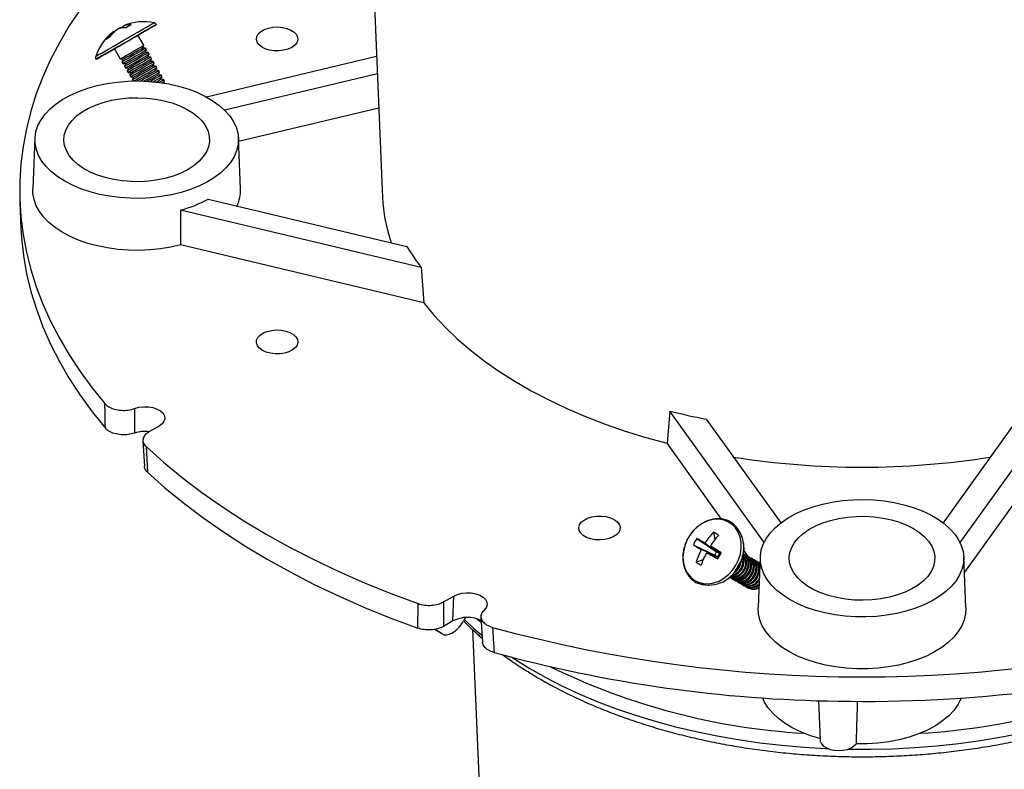
# Model space of a CAD drawing. Units: inches. Extents: x 13 to 118, y 1 to 101.
# Drawn here: x 103 to 112, y 49 to 55 of the extents above; entities that cross this region are included whole.
import ezdxf

# ---------------------------------------------------------------- set-up
doc = ezdxf.new("R2010")
doc.units = ezdxf.units.IN
doc.header["$LTSCALE"] = 12
doc.header["$MEASUREMENT"] = 0

msp = doc.modelspace()

# ---------------------------------------------------------------- linework, layer by layer
at = {"color": 7, "linetype": 'Continuous', "lineweight": 25}
for p, q in [((106.2243491, 57.0180273), (106.3662091, 53.7019728)), ((104.0186263, 55.2516178), (104.0291023, 55.2562016)), ((104.0186263, 55.2516178), (104.0251609, 55.236464)), ((104.3192486, 55.2653535), (104.3184364, 55.2667602)), ((103.9358597, 55.2038313), (103.939488, 55.1989589)), ((103.9843432, 55.2318202), (103.9778983, 55.2266327)), ((103.98577, 55.2292303), (103.9843432, 55.2318202)), ((104.2061445, 55.0772555), (104.1529717, 55.1693535)), ((104.1953102, 55.0540211), (104.2061445, 55.0772555)), ((103.9399295, 55.0463535), (103.9931023, 54.9542555)), ((104.2208489, 55.0517868), (104.1953102, 55.0540211)), ((104.2187477, 55.0134262), (104.229582, 55.0366605)), ((104.2442864, 55.0111918), (104.2187477, 55.0134262)), ((104.229582, 55.0366605), (104.2208489, 55.0517868)), ((104.2421852, 54.9728312), (104.2530195, 54.9960656)), ((104.2677239, 54.9705969), (104.2421852, 54.9728312)), ((104.2530195, 54.9960656), (104.2442864, 55.0111918)), ((104.276457, 54.9554706), (104.2677239, 54.9705969)), ((104.772662, 54.6097094), (106.3116334, 54.9777089)), ((103.7728404, 54.9517602), (103.7736526, 54.9503535)), ((103.9931023, 54.9542555), (104.018641, 54.9520211)), ((104.018641, 54.9520211), (104.0078066, 54.9287868)), ((104.0078066, 54.9287868), (104.0165398, 54.9136605)), ((104.0165398, 54.9136605), (104.0420785, 54.9114262)), ((104.0420785, 54.9114262), (104.0312441, 54.8881918)), ((104.0312441, 54.8881918), (104.0399773, 54.8730656)), ((104.2656227, 54.9322363), (104.276457, 54.9554706)), ((104.2911614, 54.9300019), (104.2656227, 54.9322363)), ((104.2890602, 54.8916413), (104.2998945, 54.9148757)), ((104.3145989, 54.889407), (104.2890602, 54.8916413)), ((104.2998945, 54.9148757), (104.2911614, 54.9300019)), ((104.323332, 54.8742808), (104.3145989, 54.889407)), ((104.0399773, 54.8730656), (104.065516, 54.8708312)), ((104.065516, 54.8708312), (104.0546816, 54.8475969)), ((104.0546816, 54.8475969), (104.0634148, 54.8324706)), ((104.0634148, 54.8324706), (104.0889535, 54.8302363)), ((104.0889535, 54.8302363), (104.0781191, 54.8070019)), ((104.0781191, 54.8070019), (104.0868523, 54.7918757)), ((104.0868523, 54.7918757), (104.112391, 54.7896413)), ((104.112391, 54.7896413), (104.1015566, 54.766407)), ((104.3124977, 54.8510464), (104.323332, 54.8742807)), ((104.3380364, 54.8488121), (104.3124977, 54.8510464)), ((104.3359352, 54.8104515), (104.3467695, 54.8336858)), ((104.3614739, 54.8082171), (104.3359352, 54.8104515)), ((104.3467695, 54.8336858), (104.3380364, 54.8488121)), ((104.3593727, 54.7698565), (104.370207, 54.7930909)), ((104.370207, 54.7930909), (104.3614739, 54.8082171)), ((106.3183824, 54.8199484), (104.9373793, 54.4897224)), ((104.1015566, 54.766407), (104.1086238, 54.7541664)), ((104.3849114, 54.7676222), (104.3593727, 54.7698565)), ((104.3936445, 54.7524959), (104.3849114, 54.7676222)), ((104.3856741, 54.7354033), (104.3936445, 54.7524959)), ((106.3316955, 54.5087464), (105.0626617, 54.2052945)), ((103.2209351, 54.2362341), (103.2012982, 53.7772099)), ((105.080975, 53.7772099), (105.0613381, 54.2362341)), ((103.0836385, 53.6551737), (103.093457, 53.4256616)), ((104.7871935, 53.6862173), (106.5865999, 53.2559425)), ((104.5381162, 53.5864024), (104.5384506, 53.271937)), ((106.7144283, 53.0660018), (104.5381162, 53.5864024)), ((103.1137699, 53.1955316), (103.1138264, 53.1942101)), ((103.1138264, 53.1942101), (103.1155312, 53.1826229)), ((106.7395667, 52.7456053), (104.5384506, 53.271937)), ((106.7144283, 53.0660018), (106.7395667, 52.7456053)), ((108.9644488, 51.7670926), (108.9398618, 51.4754019)), ((109.8174228, 50.5783062), (108.9644488, 51.7670926)), ((112.4428244, 51.7670926), (111.5898504, 50.5783062)), ((109.2934713, 51.6932989), (109.9676027, 50.7537647)), ((111.4396705, 50.7537647), (112.1138018, 51.6932989)), ((104.3438839, 51.6311872), (104.2524205, 51.5783865)), ((104.1980458, 51.4986959), (104.2105243, 51.2682269)), ((104.225669, 51.4448868), (104.2382251, 51.2143087)), ((109.4317667, 50.7898362), (108.9398618, 51.4754019)), ((112.4674113, 51.4754019), (111.6298159, 50.3080487)), ((109.5171196, 50.7616257), (109.5163074, 50.7620948)), ((109.5376529, 50.7479691), (109.5163074, 50.7620948)), ((109.2086618, 50.6130025), (109.3882714, 50.4921994)), ((109.3594484, 50.6701916), (109.3706208, 50.601198)), ((109.1766022, 50.5574737), (109.3710214, 50.4623215)), ((109.3710214, 50.4623215), (109.2490031, 50.5131127)), ((109.2832861, 50.5724927), (109.3882714, 50.4921994)), ((109.4126666, 50.4781164), (109.3317697, 50.5445037)), ((109.6775774, 50.4472508), (109.6310835, 50.5120492)), ((109.2024731, 50.3983024), (109.2678081, 50.4231184)), ((109.2974866, 50.4851238), (109.3954166, 50.4482385)), ((109.3645511, 50.4598639), (109.3710214, 50.4623215)), ((109.3710214, 50.4623215), (109.3882714, 50.4921994)), ((109.3710214, 50.4623215), (109.3954166, 50.4482385)), ((109.3871627, 50.4990459), (109.3882714, 50.4921994)), ((109.4126666, 50.4781164), (109.3882714, 50.4921994)), ((109.4126666, 50.4781164), (109.3954166, 50.4482385)), ((109.3985988, 50.4293178), (109.3954166, 50.4482385)), ((109.4306584, 50.4848466), (109.4126666, 50.4781164)), ((109.6383393, 50.4699098), (109.6296062, 50.474953)), ((109.6617768, 50.4563752), (109.6530437, 50.4614184)), ((109.6852143, 50.4428407), (109.6764812, 50.4478838)), ((109.7086518, 50.4293061), (109.6999187, 50.4343493)), ((109.7834351, 50.4477835), (109.7637982, 49.9887593)), ((111.643475, 49.9887593), (111.6238381, 50.4477835)), ((109.7320893, 50.4157715), (109.7233562, 50.4208147)), ((109.7555268, 50.4022369), (109.7467937, 50.4072801)), ((109.7789643, 50.3887023), (109.7702312, 50.3937455)), ((109.7808593, 50.3875738), (109.7789643, 50.3887023)), ((109.5065862, 50.2619223), (109.5153193, 50.2568791)), ((109.5300237, 50.2483877), (109.5387568, 50.2433445)), ((109.2012562, 50.2165283), (109.2020684, 50.2160593)), ((109.5534612, 50.2348531), (109.5621943, 50.22981)), ((109.5768987, 50.2213186), (109.5856318, 50.2162754)), ((109.6003362, 50.207784), (109.6090693, 50.2027408)), ((109.6166417, 50.1988764), (109.6237837, 50.1942436)), ((109.6237737, 50.1942494), (109.6325068, 50.1892062)), ((109.6400792, 50.1853418), (109.6472212, 50.180709)), ((109.6472112, 50.1807148), (109.6559443, 50.1756716)), ((109.6706487, 50.1671802), (109.673084, 50.1657739)), ((109.7605525, 50.1648197), (109.7710701, 50.158746)), ((106.9179605, 50.039603), (107.009424, 50.0924037)), ((107.0024791, 49.8667607), (107.009424, 50.0924037)), ((106.6851032, 49.801756), (106.6867073, 50.0241597)), ((107.116634, 49.8979399), (107.0940863, 49.8600557)), ((107.2552363, 49.9026245), (107.2691311, 49.6754436)), ((107.0024791, 49.8667607), (106.9165234, 49.8171395)), ((107.2213119, 49.886332), (107.2543894, 49.859086)), ((106.9042807, 49.7504833), (106.8341246, 49.7909836)), ((106.9042807, 49.7504833), (106.8368656, 49.7914375)), ((107.1800606, 49.789305), (107.3345679, 46.1776117)), ((110.3096354, 49.145446), (110.3249341, 48.7878302))]:
    msp.add_line(p, q, dxfattribs=at)
at = {"color": 7, "linetype": 'Continuous', "lineweight": 25, "flags": 128}
for points in [[(103.6289461, 55.4015729), (103.5305915, 55.2521844), (103.4416989, 55.1008326), (103.3623854, 54.9477172), (103.2927556, 54.7930401), (103.2329015, 54.6370053), (103.182902, 54.4798188), (103.142823, 54.3216877), (103.1127174, 54.1628208), (103.0926249, 54.0034275), (103.0825721, 53.8437181), (103.0825721, 53.6839034), (103.0926249, 53.524194), (103.1127174, 53.3648008), (103.142823, 53.2059338), (103.182902, 53.0478028), (103.2329015, 52.8906162), (103.2927556, 52.7345814), (103.3623854, 52.5799043), (103.4416989, 52.4267889), (103.5305915, 52.2754371), (103.6289461, 52.1260486), (103.7366328, 51.9788205), (103.8535096, 51.833947)], [(103.8187723, 55.0040394), (103.8494752, 55.021769), (103.8861246, 55.0429311), (103.9275425, 55.0668459), (103.9723979, 55.0927445), (104.0192489, 55.1197945), (104.0665898, 55.1471266), (104.1128989, 55.1738624), (104.1566879, 55.1991424), (104.1965494, 55.2221541), (104.2312021, 55.242158), (104.2595323, 55.2585111), (104.2806295, 55.2706878), (104.2938155, 55.2782968), (104.2986666, 55.2810934), (104.2986884, 55.2811056)], [(103.8228998, 54.980676), (103.854602, 54.9989825), (103.8924443, 55.0208335), (103.9352103, 55.0455266), (103.9815256, 55.0722682), (104.0299016, 55.1001987), (104.0787833, 55.1284204), (104.1265998, 55.1560264), (104.1718141, 55.1821292), (104.2129729, 55.2058899), (104.2487536, 55.2265449), (104.2780059, 55.2434303), (104.2997897, 55.2560033), (104.3134049, 55.2638599), (104.3184139, 55.2667476), (104.3184364, 55.2667602)], [(103.823712, 54.9792692), (103.8554142, 54.9975758), (103.8932564, 55.0194268), (103.9360225, 55.0441199), (103.9823378, 55.0708614), (104.0307138, 55.0987919), (104.0795955, 55.1270137), (104.127412, 55.1546196), (104.1726262, 55.1807224), (104.2137851, 55.2044832), (104.2495657, 55.2251382), (104.2788181, 55.2420236), (104.3006019, 55.2545966), (104.3142171, 55.2624532), (104.3192261, 55.2653408), (104.3154679, 55.2631667), (104.3030632, 55.2560006), (104.2824107, 55.244073), (104.2541744, 55.2277672), (104.2192616, 55.2076073), (104.1787945, 55.1842412), (104.1529813, 55.1693368)], [(105.5440714, 55.0585226), (105.509922, 55.0429348), (105.470466, 55.0323135), (105.4278306, 55.0272313), (105.3843142, 55.0279623), (105.3422627, 55.034467), (105.3039433, 55.0463947), (105.2714217, 55.0631024), (105.2464511, 55.0836894), (105.2303778, 55.1070459), (105.2240682, 55.1319127), (105.2278625, 55.1569492), (105.2415562, 55.1808057), (105.264411, 55.2021961), (105.2951947, 55.2199672), (105.332248, 55.2331609), (105.3735731, 55.2410661), (105.4169423, 55.2432565), (105.4600175, 55.2396141), (105.5004765, 55.2303351), (105.5361381, 55.2159199), (105.5650799, 55.1971456), (105.5857415, 55.1750243), (105.5970092, 55.1507485), (105.5982754, 55.125627), (105.5894719, 55.1010141), (105.5710733, 55.0782366), (105.5440714, 55.0585226)], [(103.9594765, 55.0576444), (103.9803261, 55.0696839), (104.0065327, 55.0848156), (104.0359732, 55.1018138), (104.0662626, 55.1193012), (104.0949469, 55.1358612), (104.1197023, 55.1501522), (104.1385233, 55.1610164), (104.1498851, 55.1675737), (104.1529717, 55.1693535)], [(103.9931023, 54.9542555), (103.9949609, 54.9553303), (104.0047822, 54.9610031), (104.0222869, 54.9711117), (104.046057, 54.984837), (104.0741667, 55.0010672), (104.1043387, 55.0184873), (104.1341288, 55.0356861), (104.1611234, 55.0512702), (104.1831357, 55.0639771), (104.1983823, 55.0727774), (104.205628, 55.0769582), (104.2061445, 55.0772555)], [(103.9399391, 55.0463368), (103.8991023, 55.0227616), (103.8604771, 55.000464), (103.8278292, 54.9816179), (103.8022079, 54.9668292), (103.7844369, 54.9565731), (103.7750871, 54.9511792), (103.7744592, 54.9508211), (103.7825734, 54.95551), (103.7991687, 54.9650954), (103.823712, 54.9792692)], [(104.0078066, 54.9287868), (104.0096653, 54.9298616), (104.0194865, 54.9355344), (104.0369913, 54.945643), (104.0607613, 54.9593683), (104.088871, 54.9755985), (104.1190431, 54.9930186), (104.1488331, 55.0102174), (104.1758278, 55.0258015), (104.19784, 55.0385084), (104.2130866, 55.0473087), (104.2203324, 55.0514895), (104.2208489, 55.0517868)], [(104.0165398, 54.9136605), (104.0183984, 54.9147354), (104.0282197, 54.9204082), (104.0457244, 54.9305167), (104.0694945, 54.9442421), (104.0976042, 54.9604722), (104.1277762, 54.9778923), (104.1575663, 54.9950911), (104.1845609, 55.0106752), (104.2065732, 55.0233822), (104.2218198, 55.0321825), (104.2290655, 55.0363632), (104.229582, 55.0366605)], [(104.018641, 54.9520211), (104.0226209, 54.9543212), (104.0348507, 54.9613843), (104.0541406, 54.9725231), (104.0786024, 54.9866472), (104.1058415, 55.0023742), (104.1331917, 55.0181644), (104.1579756, 55.0324724), (104.1777673, 55.0438974), (104.1906294, 55.0513212), (104.1953029, 55.054017), (104.1953102, 55.0540211)], [(104.0312441, 54.8881918), (104.0331028, 54.8892667), (104.042924, 54.8949395), (104.0604288, 54.905048), (104.0841988, 54.9187734), (104.1123085, 54.9350035), (104.1424806, 54.9524236), (104.1722706, 54.9696224), (104.1992653, 54.9852066), (104.2212775, 54.9979135), (104.2365241, 55.0067138), (104.2437699, 55.0108945), (104.2442864, 55.0111918)], [(104.0399773, 54.8730656), (104.0418359, 54.8741404), (104.0516572, 54.8798133), (104.0691619, 54.8899218), (104.092932, 54.9036471), (104.1210417, 54.9198773), (104.1512137, 54.9372974), (104.1810038, 54.9544962), (104.2079984, 54.9700803), (104.2300107, 54.9827872), (104.2452573, 54.9915876), (104.252503, 54.9957683), (104.2530195, 54.9960656)], [(104.0420785, 54.9114262), (104.0460584, 54.9137263), (104.0582882, 54.9207894), (104.0775781, 54.9319281), (104.1020399, 54.9460523), (104.129279, 54.9617792), (104.1566292, 54.9775695), (104.1814131, 54.9918774), (104.2012048, 55.0033024), (104.2140669, 55.0107262), (104.2187404, 55.0134221), (104.2187477, 55.0134262)], [(104.0546816, 54.8475969), (104.0565403, 54.8486717), (104.0663615, 54.8543446), (104.0838663, 54.8644531), (104.1076363, 54.8781784), (104.135746, 54.8944086), (104.1659181, 54.9118287), (104.1957081, 54.9290275), (104.2227028, 54.9446116), (104.244715, 54.9573186), (104.2599616, 54.9661189), (104.2672074, 54.9702996), (104.2677239, 54.9705969)], [(104.065516, 54.8708312), (104.0694959, 54.8731313), (104.0817257, 54.8801944), (104.1010156, 54.8913332), (104.1254774, 54.9054573), (104.1527165, 54.9211843), (104.1800667, 54.9369745), (104.2048506, 54.9512825), (104.2246423, 54.9627075), (104.2375044, 54.9701313), (104.2421779, 54.9728271), (104.2421852, 54.9728312)], [(104.0634148, 54.8324706), (104.0652734, 54.8335455), (104.0750947, 54.8392183), (104.0925994, 54.8493269), (104.1163695, 54.8630522), (104.1444792, 54.8792823), (104.1746512, 54.8967024), (104.2044413, 54.9139012), (104.2314359, 54.9294854), (104.2534482, 54.9421923), (104.2686948, 54.9509926), (104.2759405, 54.9551733), (104.276457, 54.9554706)], [(104.0781191, 54.8070019), (104.0799778, 54.8080768), (104.089799, 54.8137496), (104.1073038, 54.8238582), (104.1310738, 54.8375835), (104.1591835, 54.8538136), (104.1893556, 54.8712337), (104.2191456, 54.8884325), (104.2461403, 54.9040167), (104.2681525, 54.9167236), (104.2833991, 54.9255239), (104.2906449, 54.9297046), (104.2911614, 54.9300019)], [(104.0868523, 54.7918757), (104.0887109, 54.7929505), (104.0985322, 54.7986234), (104.1160369, 54.8087319), (104.139807, 54.8224572), (104.1679167, 54.8386874), (104.1980887, 54.8561075), (104.2278788, 54.8733063), (104.2548734, 54.8888904), (104.2768857, 54.9015974), (104.2921323, 54.9103977), (104.299378, 54.9145784), (104.2998945, 54.9148757)], [(104.0889535, 54.8302363), (104.0929334, 54.8325364), (104.1051632, 54.8395995), (104.1244531, 54.8507383), (104.1489149, 54.8648624), (104.176154, 54.8805893), (104.2035042, 54.8963796), (104.2282881, 54.9106875), (104.2480798, 54.9221126), (104.2609419, 54.9295363), (104.2656154, 54.9322322), (104.2656227, 54.9322363)], [(104.1015566, 54.766407), (104.1034153, 54.7674818), (104.1132365, 54.7731547), (104.1307413, 54.7832632), (104.1545113, 54.7969885), (104.182621, 54.8132187), (104.2127931, 54.8306388), (104.2425831, 54.8478376), (104.2695778, 54.8634217), (104.29159, 54.8761287), (104.3068366, 54.884929), (104.3140824, 54.8891097), (104.3145989, 54.889407)], [(104.112391, 54.7896413), (104.1163709, 54.7919414), (104.1286007, 54.7990045), (104.1478906, 54.8101433), (104.1723524, 54.8242675), (104.1995915, 54.8399944), (104.2269417, 54.8557847), (104.2517256, 54.8700926), (104.2715173, 54.8815176), (104.2843794, 54.8889414), (104.2890529, 54.8916372), (104.2890602, 54.8916413)], [(104.1155001, 54.7542918), (104.1219697, 54.7580284), (104.1394744, 54.768137), (104.1632445, 54.7818623), (104.1913542, 54.7980925), (104.2215262, 54.8155126), (104.2513163, 54.8327114), (104.2783109, 54.8482955), (104.3003232, 54.8610024), (104.3155698, 54.8698027), (104.3228155, 54.8739835), (104.323332, 54.8742807)], [(104.1452556, 54.7544926), (104.1520382, 54.7584096), (104.1713281, 54.7695484), (104.1957899, 54.7836725), (104.223029, 54.7993995), (104.2503792, 54.8151897), (104.2751631, 54.8294976), (104.2949548, 54.8409227), (104.3078169, 54.8483465), (104.3124904, 54.8510423), (104.3124977, 54.8510464)], [(104.1740763, 54.7541576), (104.1779488, 54.7563936), (104.2060585, 54.7726238), (104.2362306, 54.7900439), (104.2660206, 54.8072427), (104.2930153, 54.8228268), (104.3150275, 54.8355337), (104.3302741, 54.844334), (104.3375199, 54.8485148), (104.3380364, 54.8488121)], [(104.2072216, 54.7531267), (104.2147917, 54.7574975), (104.2449637, 54.7749176), (104.2747538, 54.7921164), (104.3017484, 54.8077005), (104.3237607, 54.8204075), (104.3390073, 54.8292078), (104.346253, 54.8333885), (104.3467695, 54.8336858)], [(104.234283, 54.7517703), (104.2464665, 54.7588045), (104.2738167, 54.7745948), (104.2986006, 54.7889027), (104.3183923, 54.8003277), (104.3312544, 54.8077515), (104.3359279, 54.8104474), (104.3359352, 54.8104515)], [(104.2606257, 54.7500018), (104.2894581, 54.7666477), (104.3164528, 54.7822318), (104.338465, 54.7949388), (104.3537116, 54.8037391), (104.3609574, 54.8079198), (104.3614739, 54.8082171)], [(104.2910568, 54.7474026), (104.2981913, 54.7515215), (104.3251859, 54.7671056), (104.3471982, 54.7798125), (104.3624448, 54.7886129), (104.3696905, 54.7927936), (104.370207, 54.7930909)], [(103.4902575, 53.8473705), (103.4267832, 53.8879964), (103.3708812, 53.9321746), (103.3231441, 53.9794369), (103.284078, 54.0292823), (103.2540969, 54.0811823), (103.2335186, 54.1345868), (103.2225613, 54.1889298), (103.2213411, 54.2436351), (103.229871, 54.2981229), (103.2480605, 54.3518157), (103.2757169, 54.4041441), (103.3125469, 54.4545536), (103.3581602, 54.5025098), (103.4120732, 54.5475043), (103.4737145, 54.5890603), (103.5424306, 54.6267371), (103.6174932, 54.6601354), (103.6981065, 54.6889012), (103.783416, 54.7127296), (103.8725175, 54.7313679), (103.9644663, 54.7446186), (104.058288, 54.7523412), (104.1529878, 54.7544539), (104.2475621, 54.7509343), (104.3410081, 54.7418197), (104.4323355, 54.7272066), (104.5205762, 54.7072501), (104.6047946, 54.6821616), (104.6840982, 54.6522071), (104.7576463, 54.6177041), (104.8246591, 54.5790184), (104.8844265, 54.53656), (104.9363149, 54.4907791), (104.9797741, 54.4421608), (105.0143436, 54.3912205), (105.0396568, 54.3384984), (105.0554455, 54.2845531), (105.0615424, 54.2299565), (105.0578827, 54.1752875), (105.0445052, 54.1211254), (105.0215518, 54.0680444), (104.9892658, 54.0166073), (104.9479895, 53.9673591), (104.8981602, 53.920822), (104.8403064, 53.8774894), (104.7750411, 53.8378204), (104.7030564, 53.8022356), (104.6251151, 53.7711123), (104.5420435, 53.7447803), (104.4547223, 53.7235188), (104.3640769, 53.7075531), (104.2710683, 53.6970525), (104.1766824, 53.6921283), (104.0819197, 53.6928327), (103.9877848, 53.6991582), (103.8952754, 53.7110378), (103.8053721, 53.7283456), (103.7190281, 53.750898), (103.6371585, 53.778456), (103.5606313, 53.8107275), (103.4902575, 53.8473705)], [(104.3159992, 54.7448216), (104.3220381, 54.7483078), (104.3418298, 54.7597328), (104.3546919, 54.7671566), (104.3593654, 54.7698524), (104.3593727, 54.7698565)], [(104.3403524, 54.7419037), (104.3619025, 54.7543439), (104.3771491, 54.7631442), (104.3843949, 54.7673249), (104.3849114, 54.7676222)], [(104.3685661, 54.7380229), (104.3706357, 54.7392176), (104.3858823, 54.7480179), (104.393128, 54.7521986), (104.3936445, 54.7524959)], [(104.6070316, 53.9541595), (104.5462473, 53.9231466), (104.4793219, 53.8966809), (104.40727, 53.8751636), (104.3311838, 53.8589208), (104.2522167, 53.8481989), (104.1715657, 53.8431604), (104.0904535, 53.8438815), (104.0101095, 53.8503515), (103.9317518, 53.8624722), (103.8565681, 53.8800598), (103.7856982, 53.9028478), (103.7202164, 53.9304908), (103.6611153, 53.9625696), (103.6092909, 53.998598), (103.5655286, 54.0380299), (103.5304921, 54.0802674), (103.5047122, 54.1246704), (103.4885799, 54.1705658), (103.4823397, 54.2172577), (103.4860862, 54.2640384), (103.4997626, 54.3101987), (103.5231616, 54.3550389), (103.5559284, 54.3978793), (103.5975664, 54.4380705), (103.6474443, 54.4750032), (103.7048062, 54.5081174), (103.7687823, 54.5369114), (103.838403, 54.5609485), (103.9126128, 54.5798644), (103.9902868, 54.5933723), (104.0702475, 54.6012675), (104.1512828, 54.6034303), (104.2321644, 54.5998279), (104.311666, 54.5905149), (104.3885826, 54.5756326), (104.4617481, 54.5554064), (104.5300535, 54.530143), (104.5924634, 54.5002254), (104.6480315, 54.466107), (104.6959157, 54.4283052), (104.7353899, 54.3873929), (104.7658559, 54.3439902), (104.7868518, 54.2987553), (104.7980593, 54.2523737), (104.7993086, 54.2055486), (104.7905806, 54.1589898), (104.7720077, 54.113403), (104.7438714, 54.0694794), (104.7065983, 54.0278847), (104.6607534, 53.9892495), (104.6070316, 53.9541595)], [(104.5384506, 53.271937), (104.4488021, 53.2509736), (104.3558969, 53.2354386), (104.2607184, 53.2254965), (104.1642741, 53.2212525), (104.067585, 53.2227517), (103.9716743, 53.229978), (103.8775575, 53.242855), (103.7862307, 53.2612465), (103.6986606, 53.2849576), (103.6157742, 53.3137376), (103.5384489, 53.3472816), (103.4675031, 53.3852346), (103.4036878, 53.4271949), (103.3476786, 53.4727184), (103.3000682, 53.5213231), (103.2613607, 53.5724946), (103.2319658, 53.6256912), (103.2121945, 53.6803499), (103.2022563, 53.735892), (103.2012982, 53.7772099)], [(103.093457, 53.4256616), (103.0990452, 53.333892), (103.1170809, 53.1716473), (103.1454998, 53.0098988), (103.1842629, 52.8488678), (103.2333174, 52.6887747), (103.2925959, 52.5298386), (103.3620174, 52.3722771), (103.4414869, 52.2163058), (103.5308956, 52.0621381), (103.6301211, 51.9099851), (103.7390277, 51.7600549), (103.8574662, 51.6125529)], [(106.7395667, 52.7456053), (106.830522, 52.6349609), (106.9307373, 52.5270154), (107.0399732, 52.422027), (107.1579683, 52.3202465), (107.2844407, 52.2219174), (107.4190879, 52.1272748), (107.5615879, 52.0365449), (107.7116002, 51.9499447), (107.868766, 51.8676811), (108.0327096, 51.789951), (108.203039, 51.71694), (108.379347, 51.6488229), (108.5612121, 51.5857624), (108.7481994, 51.5279093), (108.9398618, 51.4754019)], [(105.2789064, 52.3160224), (105.2519045, 52.3357364), (105.2335059, 52.3585139), (105.2247024, 52.3831268), (105.2259686, 52.4082483), (105.2372362, 52.4325241), (105.2578979, 52.4546454), (105.2868397, 52.4734197), (105.3225013, 52.4878349), (105.3629603, 52.4971139), (105.4060355, 52.5007563), (105.4494047, 52.4985659), (105.4907298, 52.4906607), (105.527783, 52.4774669), (105.5585668, 52.4596958), (105.5814216, 52.4383055), (105.5951153, 52.414449), (105.5989096, 52.3894125), (105.5926, 52.3645457), (105.5765266, 52.3411892), (105.5515561, 52.3206022), (105.5190345, 52.3038944), (105.480715, 52.2919667), (105.4386636, 52.2854621), (105.3951472, 52.2847311), (105.3525117, 52.2898132), (105.3130558, 52.3004345), (105.2789064, 52.3160224)], [(104.1226893, 51.7901911), (104.1616524, 51.8009457), (104.2039592, 51.8059558), (104.24711, 51.8049255), (104.2885555, 51.7979155), (104.3258471, 51.7853402), (104.3567814, 51.7679424), (104.3795309, 51.74675), (104.3927514, 51.7230151), (104.395662, 51.6981401), (104.3880905, 51.6735945), (104.3704844, 51.6508285), (104.3438839, 51.6311872)], [(104.225669, 51.4448868), (104.3846117, 51.3030675), (104.552866, 51.1648742), (104.7301838, 51.0305107), (104.9163039, 50.9001748), (105.110952, 50.7740587), (105.3138414, 50.6523482), (105.524673, 50.5352227), (105.7431361, 50.4228547), (105.9689089, 50.3154099), (106.2016587, 50.2130465), (106.4410424, 50.1159154), (106.6867073, 50.0241597)], [(104.2382251, 51.2143087), (104.3964753, 51.0734044), (104.5639351, 50.9360932), (104.74036, 50.8025757), (104.9254925, 50.6730468), (105.1190621, 50.5476956), (105.3207862, 50.4267053), (105.5303703, 50.3102524), (105.7475084, 50.198507), (105.9718834, 50.0916324), (106.2031676, 49.9897844), (106.4410233, 49.8931119), (106.6851032, 49.801756)], [(110.0527575, 50.0589198), (109.9892832, 50.0995458), (109.9333812, 50.143724), (109.8856441, 50.1909863), (109.846578, 50.2408317), (109.8165969, 50.2927317), (109.7960186, 50.3461362), (109.7850613, 50.4004792), (109.7838411, 50.4551845), (109.792371, 50.5096723), (109.8105605, 50.5633651), (109.8382169, 50.6156935), (109.8750469, 50.666103), (109.9206602, 50.7140592), (109.9745732, 50.7590537), (110.0362145, 50.8006097), (110.1049306, 50.8382865), (110.1799932, 50.8716848), (110.2606065, 50.9004506), (110.345916, 50.9242789), (110.4350175, 50.9429173), (110.5269663, 50.956168), (110.620788, 50.9638906), (110.7154878, 50.9660033), (110.8100621, 50.9624837), (110.9035081, 50.953369), (110.9948355, 50.938756), (111.0830762, 50.9187995), (111.1672946, 50.893711), (111.2465982, 50.8637565), (111.3201463, 50.8292535), (111.3871591, 50.7905678), (111.4469265, 50.7481094), (111.4988149, 50.7023284), (111.5422741, 50.6537102), (111.5768436, 50.6027699), (111.6021568, 50.5500477), (111.6179455, 50.4961025), (111.6240424, 50.4415059), (111.6203827, 50.3868369), (111.6070052, 50.3326748), (111.5840518, 50.2795938), (111.5517658, 50.2281566), (111.5104895, 50.1789085), (111.4606602, 50.1323714), (111.4028064, 50.0890387), (111.3375411, 50.0493698), (111.2655564, 50.013785), (111.1876151, 49.9826617), (111.1045435, 49.9563297), (111.0172223, 49.9350682), (110.9265769, 49.9191025), (110.8335683, 49.9086019), (110.7391824, 49.9036777), (110.6444197, 49.9043821), (110.5502848, 49.9107076), (110.4577754, 49.9225872), (110.3678721, 49.9398949), (110.2815281, 49.9624474), (110.1996585, 49.9900054), (110.1231313, 50.0222769), (110.0527575, 50.0589198)], [(108.4608869, 50.7852572), (108.4878887, 50.7655431), (108.5062874, 50.7427657), (108.5150909, 50.7181528), (108.5138247, 50.6930313), (108.502557, 50.6687555), (108.4818954, 50.6466342), (108.4529536, 50.6278598), (108.4172919, 50.6134446), (108.3768329, 50.6041657), (108.3337577, 50.6005233), (108.2903886, 50.6027137), (108.2490634, 50.6106188), (108.2120102, 50.6238126), (108.1812264, 50.6415837), (108.1583717, 50.6629741), (108.144678, 50.6868306), (108.1408837, 50.7118671), (108.1471933, 50.7367339), (108.1632666, 50.7600903), (108.1882372, 50.7806774), (108.2207588, 50.7973851), (108.2590782, 50.8093128), (108.3011296, 50.8158175), (108.3446461, 50.8165485), (108.3872815, 50.8114663), (108.4267375, 50.800845), (108.4608869, 50.7852572)], [(109.5633504, 50.3712187), (109.58712, 50.4203945), (109.6031922, 50.4719922), (109.6110506, 50.5243535), (109.6104425, 50.5757955), (109.6013875, 50.6246648), (109.5841766, 50.6693906), (109.559363, 50.7085354), (109.5277442, 50.7408411), (109.4903365, 50.7652694), (109.4483423, 50.7810351), (109.4031111, 50.7876315), (109.3560968, 50.7848466), (109.3088105, 50.7727699), (109.262772, 50.7517895), (109.219461, 50.7225797), (109.1802695, 50.6860795), (109.1464573, 50.6434619), (109.119111, 50.5960967), (109.0991095, 50.5455063), (109.0870959, 50.4933167), (109.0834561, 50.4412052), (109.0883072, 50.3908469), (109.1014932, 50.3438602), (109.1225904, 50.3017554), (109.1509206, 50.2658857), (109.1855733, 50.237404), (109.2254348, 50.2172258), (109.2692238, 50.2059995), (109.3155329, 50.2040861), (109.3628738, 50.211547), (109.4097248, 50.2281424), (109.4545802, 50.2533389), (109.4959981, 50.2863266), (109.5326475, 50.3260454), (109.5633504, 50.3712187)], [(111.1695316, 50.7036198), (111.2232534, 50.6685298), (111.2690983, 50.6298946), (111.3063714, 50.5882999), (111.3345077, 50.5443763), (111.3530806, 50.4987895), (111.3618086, 50.4522307), (111.3605593, 50.4054056), (111.3493518, 50.359024), (111.3283559, 50.3137891), (111.2978899, 50.2703865), (111.2584157, 50.2294741), (111.2105315, 50.1916723), (111.1549634, 50.157554), (111.0925535, 50.1276363), (111.0242481, 50.102373), (110.9510826, 50.0821468), (110.874166, 50.0672644), (110.7946644, 50.0579514), (110.7137828, 50.054349), (110.6327475, 50.0565118), (110.5527868, 50.064407), (110.4751128, 50.077915), (110.400903, 50.0968308), (110.3312823, 50.120868), (110.2673062, 50.1496619), (110.2099443, 50.1827762), (110.1600664, 50.2197088), (110.1184284, 50.2599), (110.0856616, 50.3027404), (110.0622626, 50.3475806), (110.0485862, 50.393741), (110.0448397, 50.4405217), (110.0510799, 50.4872136), (110.0672122, 50.5331089), (110.0929921, 50.5775119), (110.1280286, 50.6197494), (110.1717909, 50.6591813), (110.2236153, 50.6952097), (110.2827164, 50.7272886), (110.3481982, 50.7549315), (110.4190681, 50.7777195), (110.4942518, 50.7953072), (110.5726095, 50.8074278), (110.6529535, 50.8138978), (110.7340657, 50.8146189), (110.8147167, 50.8095804), (110.8936838, 50.7988585), (110.96977, 50.7826158), (111.0418219, 50.7610984), (111.1087473, 50.7346327), (111.1695316, 50.7036198)], [(109.5032001, 50.2639884), (109.5065962, 50.2619165), (109.5335908, 50.2520858), (109.5633808, 50.2516813), (109.5935529, 50.2607356), (109.6216626, 50.2785154), (109.6454327, 50.3035801), (109.6629374, 50.3338991), (109.6727586, 50.3670163), (109.6741008, 50.4002486), (109.666855, 50.4309038), (109.6516084, 50.4564984), (109.6295962, 50.4749588), (109.6261242, 50.476853)], [(109.503996, 50.2646801), (109.5188864, 50.2605772), (109.5486765, 50.2601727), (109.5788485, 50.269227), (109.6069582, 50.2870068), (109.6307283, 50.3120715), (109.648233, 50.3423905), (109.6580543, 50.3755077), (109.6593964, 50.40874), (109.6521507, 50.4393952), (109.6369041, 50.4649898), (109.6259229, 50.4758179)], [(109.5153293, 50.2568733), (109.5423239, 50.2470427), (109.572114, 50.2466381), (109.602286, 50.2556925), (109.6303957, 50.2734722), (109.6541658, 50.2985369), (109.6716705, 50.328856), (109.6814918, 50.3619731), (109.6828339, 50.3952055), (109.6755882, 50.4258607), (109.6603416, 50.4514552), (109.6383393, 50.4699098)], [(109.5228917, 50.2530147), (109.5300337, 50.2483819), (109.5570283, 50.2385513), (109.5868183, 50.2381467), (109.6169904, 50.2472011), (109.6451001, 50.2649808), (109.6688702, 50.2900455), (109.6863749, 50.3203646), (109.6961961, 50.3534817), (109.6975383, 50.3867141), (109.6902925, 50.4173692), (109.6750459, 50.4429638), (109.6530337, 50.4614242), (109.6454713, 50.4652828)], [(109.5387668, 50.2433388), (109.5657614, 50.2335081), (109.5955515, 50.2331035), (109.6257235, 50.2421579), (109.6538332, 50.2599376), (109.6776033, 50.2850023), (109.695108, 50.3153214), (109.7049293, 50.3484386), (109.7062714, 50.3816709), (109.6990257, 50.4123261), (109.6837791, 50.4379206), (109.6617768, 50.4563752)], [(109.5463292, 50.2394801), (109.5534712, 50.2348474), (109.5804658, 50.2250167), (109.6102558, 50.2246121), (109.6404279, 50.2336665), (109.6685376, 50.2514462), (109.6923077, 50.2765109), (109.7098124, 50.30683), (109.7196336, 50.3399472), (109.7209758, 50.3731795), (109.71373, 50.4038347), (109.6984834, 50.4294292), (109.6764712, 50.4478896), (109.6689088, 50.4517482)], [(109.5622043, 50.2298042), (109.5891989, 50.2199735), (109.618989, 50.219569), (109.649161, 50.2286233), (109.6772707, 50.246403), (109.7010408, 50.2714677), (109.7185455, 50.3017868), (109.7283668, 50.334904), (109.7297089, 50.3681363), (109.7224632, 50.3987915), (109.7072166, 50.424386), (109.6852143, 50.4428407)], [(109.5697667, 50.2259456), (109.5769087, 50.2213128), (109.6039033, 50.2114821), (109.6336933, 50.2110775), (109.6638654, 50.2201319), (109.6919751, 50.2379116), (109.7157452, 50.2629763), (109.7332499, 50.2932954), (109.7430711, 50.3264126), (109.7444133, 50.3596449), (109.7371675, 50.3903001), (109.7219209, 50.4158946), (109.6999087, 50.434355), (109.6923463, 50.4382136)], [(109.5856418, 50.2162696), (109.6126364, 50.2064389), (109.6424265, 50.2060344), (109.6725985, 50.2150887), (109.7007082, 50.2328685), (109.7244783, 50.2579332), (109.741983, 50.2882522), (109.7518043, 50.3213694), (109.7531464, 50.3546017), (109.7459007, 50.3852569), (109.7306541, 50.4108515), (109.7086518, 50.4293061)], [(109.5932042, 50.212411), (109.6003462, 50.2077782), (109.6273408, 50.1979475), (109.6571308, 50.197543), (109.6873029, 50.2065973), (109.7154126, 50.2243771), (109.7391827, 50.2494417), (109.7566874, 50.2797608), (109.7665086, 50.312878), (109.7678508, 50.3461103), (109.760605, 50.3767655), (109.7453584, 50.4023601), (109.7233462, 50.4208205), (109.7157838, 50.4246791)], [(109.6090793, 50.202735), (109.6360739, 50.1929043), (109.665864, 50.1924998), (109.696036, 50.2015541), (109.7241457, 50.2193339), (109.7479158, 50.2443986), (109.7654205, 50.2747176), (109.7752418, 50.3078348), (109.7765839, 50.3410672), (109.7693382, 50.3717223), (109.7540916, 50.3973169), (109.7320893, 50.4157715)], [(109.7805363, 50.3800214), (109.7775291, 50.3837823), (109.7555268, 50.4022369)], [(109.7808124, 50.386477), (109.7702212, 50.3937513), (109.7626588, 50.3976099)], [(109.1840128, 50.2276422), (109.1914473, 50.2225571), (109.2012562, 50.2165283)], [(107.009424, 50.0924037), (107.0434474, 50.1077598), (107.0828835, 50.1179236), (107.1254023, 50.1222945), (107.1684919, 50.1206143), (107.2096063, 50.1129822), (107.2463166, 50.0998493), (107.2764537, 50.0819912), (107.2982372, 50.0604633), (107.3103801, 50.0365373), (107.3121649, 50.0116269), (107.3034862, 49.9872037), (107.2848567, 49.9647108)], [(106.9179605, 50.039603), (106.9172616, 49.9315316), (106.9165234, 49.8171395)], [(111.643475, 49.9887593), (111.6434768, 49.9887172), (111.64088, 49.9328997), (111.6283623, 49.8775317), (111.6060562, 49.8231992), (111.5741978, 49.7704773), (111.5331244, 49.7199242), (111.4832707, 49.6720749), (111.4251645, 49.6274359), (111.3594208, 49.5864798), (111.2867355, 49.54964), (111.207878, 49.5173066), (111.123683, 49.4898217), (111.0350418, 49.4674763), (110.9428925, 49.450507), (110.8482108, 49.4390933), (110.7519986, 49.4333561), (110.6552746, 49.4333561), (110.5590624, 49.4390933), (110.4643807, 49.450507), (110.3722314, 49.4674763), (110.2835902, 49.4898217), (110.1993952, 49.5173066), (110.1205377, 49.54964), (110.0478524, 49.5864798), (109.9821087, 49.6274359), (109.9240025, 49.6720749), (109.8741488, 49.7199242), (109.8330754, 49.7704773), (109.801217, 49.8231992), (109.7789109, 49.8775317), (109.7663932, 49.9328997), (109.7637964, 49.9887172), (109.7637982, 49.9887593)], [(107.105629, 49.8794495), (107.1952049, 49.7972468), (107.2612526, 49.7409819)], [(107.5352714, 49.5382759), (107.5621876, 49.5205806), (107.6993588, 49.435481), (107.8434399, 49.3542759), (107.9940995, 49.2771521), (108.1509912, 49.2042869), (108.313754, 49.1358479), (108.4820137, 49.0719926), (108.6553831, 49.0128679), (108.8334636, 48.9586096), (109.0158456, 48.9093427), (109.2021095, 48.8651803), (109.391827, 48.8262242), (109.5845617, 48.7925639), (109.7798703, 48.7642767), (109.9773036, 48.7414279), (110.1764075, 48.7240699), (110.376724, 48.7122426), (110.3950021, 48.7114417)], [(110.5757782, 48.7060085), (110.5777924, 48.7059733), (110.7791503, 48.7052764), (110.9803345, 48.7101535), (111.1808823, 48.7205933), (111.3803324, 48.7365719), (111.5782261, 48.7580524), (111.7741082, 48.7849856), (111.9675282, 48.8173094), (112.1580412, 48.8549495), (112.345209, 48.8978194), (112.5286011, 48.9458203), (112.7077958, 48.998842), (112.8823808, 49.0567625), (113.0519547, 49.1194485), (113.2161273, 49.1867559), (113.3745211, 49.2585298), (113.5267719, 49.3346052), (113.6725293, 49.4148072)], [(110.3260807, 48.8017782), (110.2376758, 48.8281349), (110.1547152, 48.8598462), (110.0781684, 48.8965415), (110.0089298, 48.937792), (109.9478082, 48.9831158), (109.895518, 49.0319833), (109.85267, 49.0838235), (109.8197649, 49.1380307), (109.8054124, 49.1702549)], [(111.6018608, 49.1702549), (111.6012276, 49.1686348), (111.5739644, 49.113394), (111.5365321, 49.0601746), (111.4893681, 49.0095986), (111.4330233, 48.9622568), (111.3681563, 48.9187024), (111.2955248, 48.8794444), (111.2159775, 48.8449414), (111.1304439, 48.8155965), (111.0399234, 48.7917527), (110.9454736, 48.7736885), (110.8481981, 48.761615), (110.7492336, 48.7556732), (110.6497363, 48.7559327)], [(110.3249341, 48.7878302), (110.3261323, 48.7784218), (110.3358631, 48.7557509), (110.354708, 48.7350828), (110.381572, 48.7176181), (110.4148944, 48.7043714), (110.4527394, 48.6961124), (110.4929083, 48.6933208), (110.5330674, 48.6961589), (110.5708836, 48.7044617), (110.60416, 48.7177469), (110.6309633, 48.7352427), (110.6497363, 48.7559327)]]:
    msp.add_lwpolyline(points, dxfattribs=at)
at = {"color": 7, "linetype": 'Continuous', "lineweight": 25}
for centre, radius, start, end in [((104.0398118, 55.0507121), 0.1864242, 88.0039569, 111.94475437), ((104.1167015, 54.9445106), 0.3163313, 107.60312044, 114.73466564), ((104.0800605, 55.1002279), 0.1633801, 85.93433632, 112.08739419), ((104.2039506, 54.8350555), 0.456, 78.00898331, 112.54688278), ((104.2526628, 54.9319183), 0.3683376, 115.92216309, 124.07246038), ((104.2039506, 54.8350555), 0.456, 127.46366816, 161.99101684), ((104.1120811, 54.9551598), 0.304781, 125.32334896, 144.66065788), ((103.9712098, 54.9818761), 0.1843443, 114.24240621, 125.76834554), ((104.1597349, 54.9569363), 0.3272158, 125.40907522, 143.84934749), ((115.4582303, 35.1282507), 23.008739, 119.98385389, 120.0400662), ((144.5391148, -15.5476329), 81.4597125, 119.992273459, 120.031653517), ((145.9044874, -17.9294374), 84.1828049, 119.992286785, 120.031633304), ((104.7476961, 53.7657707), 0.3334752, 334.753318, 1.96580686), ((104.2535162, 54.6572716), 1.1080424, 284.88319367, 298.79255159), ((107.8689505, 53.7697151), 1.5042675, 182.58109596, 198.58668659), ((108.3549803, 54.3080627), 2.0576992, 210.75106327, 217.12934111), ((110.5662138, 58.1384465), 6.5696119, 255.88822972, 258.82935462), ((104.2184914, 51.2725051), 0.3098605, 83.14489066, 108.12666425), ((110.7036366, 58.6629401), 7.4040843, 260.95050043, 279.04949957), ((109.3478322, 50.5281389), 0.2883996, 324.40083652, 54.05638306), ((109.341505, 50.5296434), 0.2934963, 324.86318825, 48.06288439), ((109.5826935, 50.360036), 0.4515438, 145.92857578, 154.07142407), ((108.2714474, 48.7975467), 2.0430983, 60.31394799, 62.69532069), ((109.8542617, 50.2059185), 0.6785202, 136.82385245, 147.29898016), ((110.0527191, 50.0920571), 0.8511616, 139.57294666, 147.88883338), ((109.1501279, 50.2552426), 0.4647556, 56.7739825, 63.23139403), ((110.2820336, 52.2803685), 2.0470332, 237.31524973, 239.69203516), ((109.8519926, 50.2019009), 0.678564, 152.70107338, 163.17574884), ((106.7155173, 46.0959636), 5.1608416, 58.25738347, 59.53958341), ((110.0498472, 50.0869579), 0.8512241, 152.11121631, 160.42669515), ((111.8464966, 54.9840502), 5.1708598, 240.46489721, 241.74461425), ((102.5122231, 54.4421879), 7.9702758, 329.76953308, 330.23046677), ((109.5228235, 50.3945815), 0.1292099, 262.53251677, 37.45673148), ((109.50227, 50.4064506), 0.1341586, 274.54783558, 25.44141267), ((109.4896628, 50.413731), 0.1377844, 282.61879205, 17.37045619), ((109.4687499, 50.4258077), 0.1442604, 299.25828938, 0.73095887), ((109.3176206, 50.4831592), 0.290917, 246.42233513, 335.11184399), ((109.3184328, 50.4826902), 0.290917, 246.42233513, 335.11184399), ((109.4571804, 50.7871603), 0.4648508, 236.77464421, 243.23073232), ((109.4555015, 50.4334583), 0.14926, 315.78503515, 344.20421309), ((109.704182, 50.333764), 0.0849441, 26.53145234, 65.63815863), ((109.6688041, 50.3004461), 0.1153508, 247.02737471, 337.31175926), ((109.6774236, 50.2926018), 0.1127318, 246.52490306, 329.27646383), ((109.6924246, 50.2781518), 0.1074171, 245.11353677, 318.71886449), ((109.7010127, 50.2709415), 0.1053931, 244.6892981, 312.75415294), ((109.7162593, 50.2528066), 0.0966575, 236.92990492, 305.00528502), ((109.7182365, 50.250759), 0.0962352, 242.0183391, 303.66267533), ((107.1354127, 49.6119113), 0.2874361, 64.38137591, 117.54727015), ((110.7036366, 62.0396506), 12.6789831, 254.71245056, 285.28754944), ((110.6514862, 61.5135303), 12.3732892, 254.64453665, 269.24022614), ((110.7396985, 61.5917841), 12.4530109, 268.83917179, 285.33150198), ((110.5310173, 54.8660017), 6.0257499, 243.96856633, 266.62977217), ((110.8838834, 54.8369292), 5.9962822, 273.31380258, 296.08785891)]:
    msp.add_arc(centre, radius, start, end, dxfattribs=at)
msp.add_ellipse((107.0024166, 49.9103144), major_axis=(0.0984765, 0.1596225), ratio=0.556893957, start_param=3.145417545, end_param=4.740959674, dxfattribs=at)
for points, knots in [([(104.3179111, 55.2668902), (104.3162031, 55.2695388), (104.3128277, 55.2747731), (104.3051815, 55.2791598), (104.2998311, 55.2812119), (104.2972548, 55.2813582), (104.2971788, 55.2813625)], [0, 0, 0, 0, 0.3562058278, 0.7039735796, 0.9912734836, 1, 1, 1, 1]), ([(103.770888, 54.9766359), (103.7702237, 54.9748616), (103.7683755, 54.9699251), (103.7686716, 54.9611067), (103.7714471, 54.9551458), (103.7727954, 54.9522501)], [0, 0, 0, 0, 0.223921253, 0.62299356, 1, 1, 1, 1]), ([(103.8535096, 51.833947), (103.8646137, 51.8235365), (103.8868223, 51.8027151), (103.9405099, 51.7817457), (104.0017817, 51.7718378), (104.0663464, 51.7736455), (104.1039428, 51.784686), (104.1226893, 51.7901911)], [0, 0, 0, 0, 0.200349956, 0.400707171, 0.600899656, 0.800998697, 1, 1, 1, 1]), ([(103.8574662, 51.6125529), (103.8567921, 51.6497296), (103.8554536, 51.7235494), (103.8541545, 51.7973255), (103.8535096, 51.833947)], [0, 0, 0, 0, 0.503614157, 1, 1, 1, 1]), ([(104.1226893, 51.7901911), (104.1225697, 51.7532593), (104.1223286, 51.678857), (104.1221686, 51.6044569), (104.122088, 51.5669875)], [0, 0, 0, 0, 0.496380416, 1, 1, 1, 1]), ([(104.122088, 51.5669875), (104.1029331, 51.5617738), (104.0646226, 51.5513462), (103.9998163, 51.5507275), (103.939112, 51.5617622), (103.8882416, 51.5830542), (103.8674068, 51.6030246), (103.8574662, 51.6125529)], [0, 0, 0, 0, 0.203685476, 0.407378017, 0.610911045, 0.814359043, 1, 1, 1, 1]), ([(104.2524205, 51.5783865), (104.2389653, 51.5689321), (104.2120547, 51.5500232), (104.1955007, 51.5140395), (104.1979613, 51.4771763), (104.216515, 51.4555546), (104.225669, 51.4448868)], [0, 0, 0, 0, 0.251694121, 0.503393369, 0.754984556, 1, 1, 1, 1]), ([(104.2382251, 51.2143087), (104.2280994, 51.2252377), (104.2122738, 51.2423189), (104.2125689, 51.2614691), (104.2126752, 51.2683665)], [0, 0, 0, 0, 0.6398268845, 1, 1, 1, 1]), ([(109.5382076, 50.7466867), (109.5290252, 50.7533502), (109.5080181, 50.7685945), (109.4699753, 50.7835132), (109.4265032, 50.7923636), (109.3811257, 50.7926823), (109.3351985, 50.7847657), (109.2898585, 50.7687228), (109.2463424, 50.7449732), (109.2058545, 50.7141381), (109.169533, 50.6770607), (109.1383978, 50.6347614), (109.1133225, 50.5884007), (109.0950183, 50.5392433), (109.0840213, 50.4886269), (109.0806849, 50.4379448), (109.0851468, 50.3885955), (109.0973702, 50.3420527), (109.1168824, 50.2994517), (109.1436414, 50.2629023), (109.1663891, 50.2391122), (109.1812792, 50.2300946), (109.1835936, 50.2286929)], [0, 0, 0, 0, 0.040298425, 0.092192317, 0.144036393, 0.196003272, 0.248225297, 0.300741156, 0.353513721, 0.40647266, 0.459551536, 0.512705427, 0.565911858, 0.619162987, 0.672453495, 0.725767121, 0.779063637, 0.832270019, 0.885283879, 0.938000467, 0.990363415, 1, 1, 1, 1]), ([(106.6867073, 50.0241597), (106.7057239, 50.0187558), (106.7437574, 50.007948), (106.808223, 50.0068592), (106.8698306, 50.0166582), (106.9020595, 50.0320225), (106.9179605, 50.039603)], [0, 0, 0, 0, 0.251694121, 0.503393369, 0.754984559, 1, 1, 1, 1]), ([(107.2848567, 49.9647108), (107.2752668, 49.9538103), (107.2560866, 49.9320088), (107.2531131, 49.8946277), (107.2704428, 49.8592835), (107.3068032, 49.8284305), (107.3427355, 49.8156762), (107.3606523, 49.8093166)], [0, 0, 0, 0, 0.200349949, 0.400707164, 0.600899526, 0.800998563, 1, 1, 1, 1]), ([(106.9165234, 49.8171395), (106.9001461, 49.809372), (106.8673913, 49.7938368), (106.8050592, 49.7842806), (106.7411357, 49.7857018), (106.7036349, 49.7964464), (106.6851032, 49.801756)], [0, 0, 0, 0, 0.251499328, 0.50300379, 0.754400037, 1, 1, 1, 1]), ([(107.098767, 49.8679202), (107.1088475, 49.8574337), (107.1520556, 49.8124857), (107.2082446, 49.7602601), (107.2566893, 49.7198763), (107.266936, 49.7113346)], [0, 0, 0, 0, 0.193504554, 0.829415946, 1, 1, 1, 1]), ([(107.3606523, 49.8093166), (107.3630369, 49.7716908), (107.3678409, 49.6958914), (107.3725736, 49.6201121), (107.3749571, 49.5819486)], [0, 0, 0, 0, 0.496385843, 1, 1, 1, 1]), ([(107.3749571, 49.5819486), (107.3568091, 49.588346), (107.3205123, 49.6011411), (107.2855999, 49.6320633), (107.2687124, 49.6582418), (107.270976, 49.672894), (107.271371, 49.6754509)], [0, 0, 0, 0, 0.31147626, 0.622963313, 0.934206604, 1, 1, 1, 1]), ([(107.4550417, 49.5614678), (107.4608757, 49.5569991), (107.507243, 49.5214826), (107.6005054, 49.4586371), (107.7349776, 49.3732999), (107.8762144, 49.2924379), (108.0230523, 49.2157239), (108.1753547, 49.1434185), (108.3327149, 49.0756005), (108.494803, 49.0123791), (108.6612684, 48.9538413), (108.8317648, 48.9000685), (109.0059421, 48.8511338), (109.1834485, 48.8071029), (109.3639291, 48.768035), (109.547026, 48.7339826), (109.7323783, 48.7049916), (109.9196222, 48.6811011), (110.1083915, 48.6623436), (110.2983175, 48.6487444), (110.4890301, 48.6403223), (110.6801577, 48.6370884), (110.8713277, 48.6390472), (111.0621656, 48.6461954), (111.2522981, 48.6585227), (111.441354, 48.6760113), (111.6289662, 48.6986368), (111.8147698, 48.7263679), (111.9984036, 48.759167), (112.1795098, 48.7969903), (112.3577355, 48.8397877), (112.5327285, 48.8875058), (112.7041543, 48.9400756), (112.8716333, 48.9974619), (113.0349738, 49.0594788), (113.1932993, 49.1264775), (113.3105602, 49.1796565), (113.3731483, 49.211878), (113.3864748, 49.2187387)], [0, 0, 0, 0, 0.004194562, 0.033337427, 0.062521738, 0.091727077, 0.120934766, 0.150131903, 0.179310779, 0.208466373, 0.237595813, 0.266697902, 0.295772721, 0.324821305, 0.353845391, 0.382847224, 0.411829407, 0.440794799, 0.469746428, 0.498687444, 0.527621072, 0.556550594, 0.585479323, 0.614410179, 0.643345819, 0.672289602, 0.701244883, 0.730214994, 0.759203226, 0.788212789, 0.817246764, 0.84630803, 0.87539916, 0.904522288, 0.93367892, 0.962869689, 0.992094045, 1, 1, 1, 1]), ([(110.6607296, 49.1420422), (110.6586422, 49.0664995), (110.6550854, 48.9377784), (110.6513001, 48.8090954), (110.6497363, 48.7559327)], [0, 0, 0, 0, 0.58687084, 1, 1, 1, 1])]:
    msp.add_open_spline(points, degree=3, knots=knots, dxfattribs=at)

doc.saveas('drawing.dxf')
